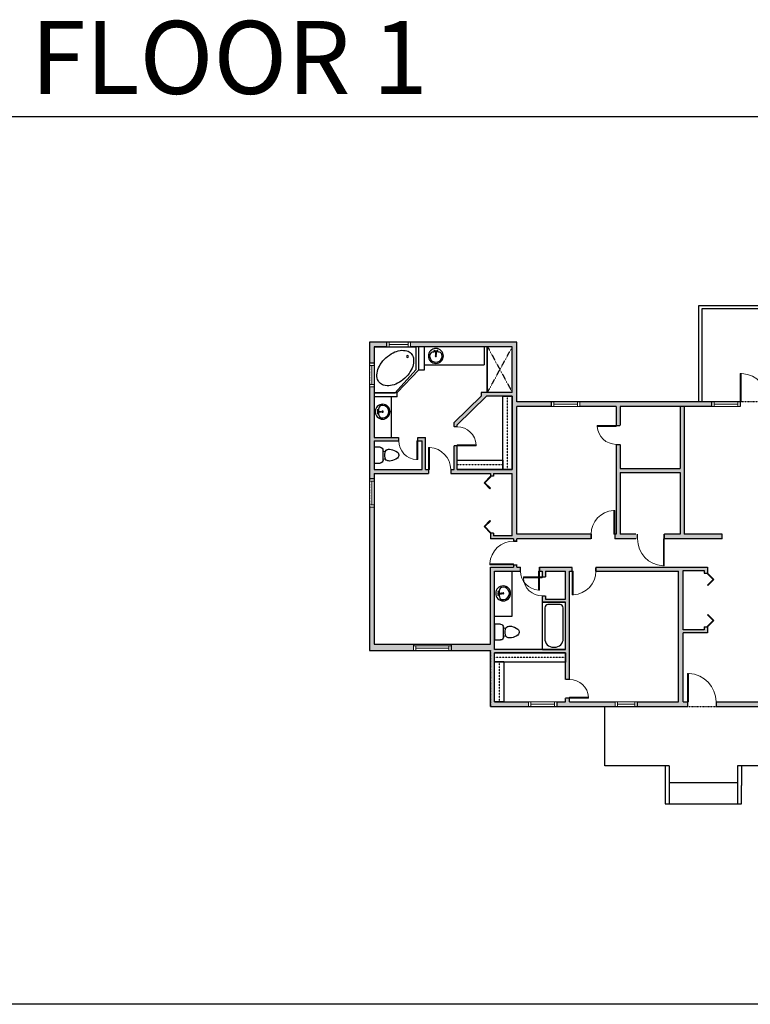
# Model space of a CAD drawing. Units: inches. Extents: x -1876 to 7618, y -2728 to 672.
# Drawn here: x 151 to 1076, y -2728 to -1480 of the extents above; entities that cross this region are included whole.
import ezdxf

# ---------------------------------------------------------------- set-up
doc = ezdxf.new("R2010")
doc.units = ezdxf.units.IN
doc.linetypes.add('Dash', pattern=[0.23622, 0.11811, -0.11811])
doc.linetypes.add('garage door$0$Dash', pattern=[0.25, 0.125, -0.125])
doc.layers.get('0').update_dxf_attribs({"color": 252})
doc.layers.get('Defpoints').update_dxf_attribs({"color": 251})
doc.layers.add('A-DOOR&WINDOWS', color=4, linetype='Continuous', lineweight=9)
doc.layers.add('A-OBJECT', color=2, linetype='Continuous')
doc.layers.add('A-WALL', color=252, linetype='Continuous')
doc.styles.get("Standard").update_dxf_attribs({"font": 'arial.ttf'})

# ---------------------------------------------------------------- blocks, each defined once
blk = doc.blocks.new('*U54')
at = {"color": 252}
blk.add_wipeout([(-5, 30), (1, 30), (1, 0), (-5, 0)], dxfattribs=at)
at = {"color": 4}
for points in [[(1, 27), (-1.3, 27), (-1.3, 27), (-2.7, 27), (-2.7, 27), (-5, 27), (-5, 30), (1, 30)], [(1, 3), (-1.3, 3), (-1.3, 3), (-2.7, 3), (-2.7, 3), (-5, 3), (-5, 0), (1, 0)]]:
    blk.add_lwpolyline(points, close=True, dxfattribs=at)
at = {"color": 9}
for points in [[(-5, 3), (-5, 27)], [(1, 3), (1, 27)]]:
    blk.add_lwpolyline(points, dxfattribs=at)
blk.add_lwpolyline([(-2, 3), (-2, 27), (-2, 27), (-2, 3)], close=True, dxfattribs=at)
blk = doc.blocks.new('*U52')
at = {"color": 252}
blk.add_wipeout([(-5, 36), (1, 36), (1, 0), (-5, 0)], dxfattribs=at)
at = {"color": 4}
for points in [[(1, 33), (-1.3, 33), (-1.3, 33), (-2.7, 33), (-2.7, 33), (-5, 33), (-5, 36), (1, 36)], [(1, 3), (-1.3, 3), (-1.3, 3), (-2.7, 3), (-2.7, 3), (-5, 3), (-5, 0), (1, 0)]]:
    blk.add_lwpolyline(points, close=True, dxfattribs=at)
at = {"color": 9}
for points in [[(-5, 3), (-5, 33)], [(1, 3), (1, 33)]]:
    blk.add_lwpolyline(points, dxfattribs=at)
blk.add_lwpolyline([(-2, 3), (-2, 33), (-2, 33), (-2, 3)], close=True, dxfattribs=at)
blk = doc.blocks.new('*U58')
at = {"color": 252}
blk.add_wipeout([(-5, 48), (1, 48), (1, 0), (-5, 0)], dxfattribs=at)
at = {"color": 4}
for points in [[(1, 45), (-1.3, 45), (-1.3, 45), (-2.7, 45), (-2.7, 45), (-5, 45), (-5, 48), (1, 48)], [(1, 3), (-1.3, 3), (-1.3, 3), (-2.7, 3), (-2.7, 3), (-5, 3), (-5, 0), (1, 0)]]:
    blk.add_lwpolyline(points, close=True, dxfattribs=at)
at = {"color": 9}
for points in [[(-5, 3), (-5, 45)], [(1, 3), (1, 45)]]:
    blk.add_lwpolyline(points, dxfattribs=at)
blk.add_lwpolyline([(-2, 3), (-2, 45), (-2, 45), (-2, 3)], close=True, dxfattribs=at)
blk = doc.blocks.new('*U211')
at = {"color": 252}
blk.add_wipeout([(-5, 28), (1, 28), (1, 0), (-5, 0)], dxfattribs=at)
at = {"color": 4}
for points in [[(1, 25), (-1.3, 25), (-1.3, 25), (-2.7, 25), (-2.7, 25), (-5, 25), (-5, 28), (1, 28)], [(1, 3), (-1.3, 3), (-1.3, 3), (-2.7, 3), (-2.7, 3), (-5, 3), (-5, 0), (1, 0)]]:
    blk.add_lwpolyline(points, close=True, dxfattribs=at)
at = {"color": 9}
for points in [[(-5, 3), (-5, 25)], [(1, 3), (1, 25)]]:
    blk.add_lwpolyline(points, dxfattribs=at)
blk.add_lwpolyline([(-2, 3), (-2, 25), (-2, 25), (-2, 3)], close=True, dxfattribs=at)
blk = doc.blocks.new('*U213')
for p, q in [((0, 0), (0.15, 0)), ((0, 0), (0, -0.1375)), ((0.15, 0), (0.15, -0.0687)), ((0.075, -0.1375), (0.15, -0.0687)), ((0, -0.1375), (0.075, -0.1375))]:
    blk.add_line(p, q)
blk.add_lwpolyline([(0.0214, -0.1216, 0.139889), (0.0359, -0.1289, 0.107118), (0.0583, -0.1283, 0.079812), (0.0805, -0.1189, 0.067459), (0.1027, -0.1004, 0.067459), (0.1192, -0.0766, 0.079812), (0.1267, -0.0537, 0.107118), (0.1253, -0.0314, 0.139889), (0.1168, -0.0176, 0.139889), (0.1023, -0.0103, 0.107118), (0.0799, -0.0109, 0.079812), (0.0577, -0.0203, 0.067459), (0.0355, -0.0388, 0.067459), (0.019, -0.0625, 0.079812), (0.0116, -0.0855, 0.107118), (0.0129, -0.1078, 0.139889)], format="xyb", close=True)
blk.add_circle((0.0312, -0.1094), 0.00312)
blk = doc.blocks.new('*U214')
blk.add_wipeout([(0, 30), (0, -195), (991, -195), (991, 30)]).dxf.layer = 'A-DOOR&WINDOWS'
at = {"color": 0, "linetype": 'ByBlock', "lineweight": -2, "transparency": 33554687}
blk.add_lwpolyline([(51, 989), (0, 989), (0, 0), (51, 0)], close=True, dxfattribs=at)
blk.add_arc((0, 0), 991, 0, 86.8211, dxfattribs=at)
at = {"layer": 'A-WALL', "transparency": 33554687}
for points in [[(0, 0), (0, -165)], [(991, 0), (991, -165)]]:
    blk.add_lwpolyline(points, dxfattribs=at)
blk = doc.blocks.new('*U215')
blk.add_wipeout([(0, 30), (0, -236), (1156, -236), (1156, 30)]).dxf.layer = 'A-DOOR&WINDOWS'
at = {"color": 0, "linetype": 'ByBlock', "lineweight": -2, "transparency": 33554687}
blk.add_lwpolyline([(51, 1154), (0, 1154), (0, 0), (51, 0)], close=True, dxfattribs=at)
blk.add_arc((0, 0), 1156, 0, 86.8211, dxfattribs=at)
at = {"layer": 'A-WALL', "transparency": 33554687}
for points in [[(0, 0), (0, -206)], [(1156, 0), (1156, -206)]]:
    blk.add_lwpolyline(points, dxfattribs=at)
blk = doc.blocks.new('*U216')
at = {"color": 0, "linetype": 'ByBlock', "lineweight": -2, "transparency": 33554687}
for points in [[(9901.5, 2), (9905.5, 2)], [(9901.5, -70), (9905.5, -70)]]:
    blk.add_lwpolyline(points, dxfattribs=at)
for points in [[(9905.5, -13.3), (9912.6, -6.2), (9905, 1.5), (9905.5, 2), (9913.6, -6.2), (9906, -13.8)], [(9905.5, -54.8), (9912.6, -61.9), (9905, -69.5), (9905.5, -70), (9913.6, -61.9), (9906, -54.3)]]:
    blk.add_lwpolyline(points, close=True, dxfattribs=at)
blk = doc.blocks.new('*U217')
blk.add_wipeout([(0, 30), (0, -209), (1238, -209), (1238, 30)]).dxf.layer = 'A-DOOR&WINDOWS'
at = {"color": 0, "linetype": 'ByBlock', "lineweight": -2, "transparency": 33554687}
blk.add_lwpolyline([(51, 1237), (0, 1237), (0, 0), (51, 0)], close=True, dxfattribs=at)
blk.add_arc((0, 0), 1238, 0, 86.8211, dxfattribs=at)
at = {"layer": 'A-WALL', "transparency": 33554687}
for points in [[(0, 0), (0, -179)], [(1238, 0), (1238, -179)]]:
    blk.add_lwpolyline(points, dxfattribs=at)
blk = doc.blocks.new('*U219')
blk.add_wipeout([(0, 30), (0, -236), (991, -236), (991, 30)]).dxf.layer = 'A-DOOR&WINDOWS'
at = {"color": 0, "linetype": 'ByBlock', "lineweight": -2, "transparency": 33554687}
blk.add_lwpolyline([(51, 989), (0, 989), (0, 0), (51, 0)], close=True, dxfattribs=at)
blk.add_arc((0, 0), 991, 0, 86.8211, dxfattribs=at)
at = {"layer": 'A-WALL', "transparency": 33554687}
for points in [[(0, 0), (0, -206)], [(991, 0), (991, -206)]]:
    blk.add_lwpolyline(points, dxfattribs=at)
blk = doc.blocks.new('*U218')
blk.add_wipeout([(0, 30), (0, -195), (991, -195), (991, 30)]).dxf.layer = 'A-DOOR&WINDOWS'
at = {"color": 0, "linetype": 'ByBlock', "lineweight": -2, "transparency": 33554687}
blk.add_lwpolyline([(51, 989), (0, 989), (0, 0), (51, 0)], close=True, dxfattribs=at)
blk.add_arc((0, 0), 991, 0, 86.8211, dxfattribs=at)
at = {"layer": 'A-WALL', "transparency": 33554687}
for points in [[(0, 0), (0, -165)], [(991, 0), (991, -165)]]:
    blk.add_lwpolyline(points, dxfattribs=at)
blk = doc.blocks.new('*U220')
blk.add_wipeout([(0, 30), (0, -225), (1238, -225), (1238, 30)]).dxf.layer = 'A-DOOR&WINDOWS'
at = {"color": 0, "linetype": 'ByBlock', "lineweight": -2, "transparency": 33554687}
blk.add_lwpolyline([(51, 1237), (0, 1237), (0, 0), (51, 0)], close=True, dxfattribs=at)
blk.add_arc((0, 0), 1238, 0, 86.8211, dxfattribs=at)
at = {"layer": 'A-WALL', "transparency": 33554687}
for points in [[(0, 0), (0, -195)], [(1238, 0), (1238, -195)]]:
    blk.add_lwpolyline(points, dxfattribs=at)
blk = doc.blocks.new('*U221')
blk.add_wipeout([(0, 30), (0, -236), (991, -236), (991, 30)]).dxf.layer = 'A-DOOR&WINDOWS'
at = {"color": 0, "linetype": 'ByBlock', "lineweight": -2, "transparency": 33554687}
blk.add_lwpolyline([(51, 989), (0, 989), (0, 0), (51, 0)], close=True, dxfattribs=at)
blk.add_arc((0, 0), 991, 0, 86.8211, dxfattribs=at)
at = {"layer": 'A-WALL', "transparency": 33554687}
for points in [[(0, 0), (0, -206)], [(991, 0), (991, -206)]]:
    blk.add_lwpolyline(points, dxfattribs=at)
blk = doc.blocks.new('*U222')
blk.add_wipeout([(0, 30), (0, -278), (1403, -278), (1403, 30)]).dxf.layer = 'A-DOOR&WINDOWS'
at = {"color": 0, "linetype": 'ByBlock', "lineweight": -2, "transparency": 33554687}
blk.add_lwpolyline([(51, 1402), (0, 1402), (0, 0), (51, 0)], close=True, dxfattribs=at)
blk.add_arc((0, 0), 1403, 0, 86.8211, dxfattribs=at)
at = {"layer": 'A-WALL', "transparency": 33554687}
for points in [[(0, 0), (0, -248)], [(1403, 0), (1403, -248)]]:
    blk.add_lwpolyline(points, dxfattribs=at)
blk = doc.blocks.new('*U223')
blk.add_wipeout([(0, 30), (0, -278), (1486, -278), (1486, 30)]).dxf.layer = 'A-DOOR&WINDOWS'
at = {"color": 0, "linetype": 'ByBlock', "lineweight": -2, "transparency": 33554687}
blk.add_lwpolyline([(51, 1485), (0, 1485), (0, 0), (51, 0)], close=True, dxfattribs=at)
blk.add_arc((0, 0), 1486, 0, 86.8211, dxfattribs=at)
at = {"layer": 'A-WALL', "transparency": 33554687}
for points in [[(0, 0), (0, -248)], [(1486, 0), (1486, -248)]]:
    blk.add_lwpolyline(points, dxfattribs=at)
blk = doc.blocks.new('*U229')
at = {"color": 8, "linetype": 'ByBlock', "lineweight": -2}
for points in [[(0, 51.7), (1, 51.7), (1, 23.6), (0, 23.6)], [(0, 23.6), (1, 23.6), (1, -5.6), (0, -5.6)]]:
    blk.add_lwpolyline(points, close=True, dxfattribs=at)
blk = doc.blocks.new('*U77')
at = {"layer": 'A-OBJECT', "linetype": 'ByBlock', "lineweight": -2}
for p, q in [((-10, 162), (-10, 51)), ((10, 162), (10, 51))]:
    blk.add_line(p, q, dxfattribs=at)
for centre, radius, start, end in [((0, 0), 241, 90, 270), ((0, 0), 201, 165.3071, 14.6929), ((-95, 19), 105, 120.7927, 162.1904), ((0, -318), 452, 91.2067, 109.2086), ((-51, 162), 12.7, 360, 180), ((-51, 162), 12.7, 180, 360), ((0, 0), 20.6, 360, 180), ((0, 162), 9.52, 360, 180), ((0, 51), 9.52, 180, 360), ((0, 0), 241, 270, 90), ((0, -318), 452, 70.7914, 88.7933), ((51, 162), 12.7, 0, 180), ((51, 162), 12.7, 180, 360), ((95, 19), 105, 17.8096, 59.2073), ((0, 0), 20.6, 180, 360)]:
    blk.add_arc(centre, radius, start, end, dxfattribs=at)
blk = doc.blocks.new('blocks$0$Toilet-Domestic-2D - Toilet-Domestic-2D-1228486-SUBSTRUCTURE Copy 1')
at = {"layer": 'A-OBJECT', "color": 0, "linetype": 'ByBlock', "lineweight": -2}
for p, q in [((-154, 647), (-172, 596)), ((-130, 698), (-154, 647)), ((-95, 749), (-130, 698)), ((-70, 774), (-95, 749)), ((-48, 787), (-70, 774)), ((-13, 799), (-48, 787)), ((13, 799), (-13, 799)), ((48, 787), (13, 799)), ((70, 774), (48, 787)), ((95, 749), (70, 774)), ((130, 698), (95, 749)), ((154, 647), (130, 698)), ((172, 596), (154, 647)), ((-186, 545), (-190, 495)), ((-190, 495), (-188, 469)), ((-188, 469), (-184, 444)), ((-172, 596), (-186, 545)), ((-184, 444), (-177, 418)), ((-177, 418), (-163, 393)), ((-163, 393), (-132, 368)), ((-132, 368), (-97, 355)), ((-123, 291), (-132, 368)), ((-97, 355), (-25, 342)), ((-25, 342), (25, 342)), ((25, 342), (97, 355)), ((97, 355), (132, 368)), ((123, 291), (132, 368)), ((132, 368), (163, 393)), ((163, 393), (177, 418)), ((186, 545), (172, 596)), ((177, 418), (184, 444)), ((184, 444), (188, 469)), ((190, 495), (186, 545)), ((188, 469), (190, 495)), ((-253, 0), (-253, 196)), ((-159, 291), (159, 291)), ((253, 196), (253, 0))]:
    blk.add_line(p, q, dxfattribs=at)
blk.add_lwpolyline([(253, 0), (-253, 0)], dxfattribs=at)
for centre, start, end in [((-159, 196), 90, 180), ((159, 196), 0, 90)]:
    blk.add_arc(centre, 94.6, start, end, dxfattribs=at)
blk = doc.blocks.new('*U230')
at = {"layer": 'A-OBJECT', "color": 0, "linetype": 'ByBlock', "lineweight": -2, "transparency": 33554687}
blk.add_lwpolyline([(0, 0), (132.1, 0), (132.1, -17.1), (0, -17.1)], close=True, dxfattribs=at)
at = {"layer": 'A-OBJECT', "color": 0, "linetype": 'Dash', "lineweight": -2, "transparency": 33554687}
blk.add_lwpolyline([(132.1, -8.5), (0, -8.5)], dxfattribs=at)
blk = doc.blocks.new('*U231')
at = {"layer": 'A-OBJECT', "color": 0, "linetype": 'ByBlock', "lineweight": -2, "transparency": 33554687}
blk.add_lwpolyline([(0, 0), (82.2, 0), (82.2, -17.1), (0, -17.1)], close=True, dxfattribs=at)
at = {"layer": 'A-OBJECT', "color": 0, "linetype": 'Dash', "lineweight": -2, "transparency": 33554687}
blk.add_lwpolyline([(82.2, -8.5), (0, -8.5)], dxfattribs=at)
blk = doc.blocks.new('*U232')
at = {"layer": 'A-OBJECT', "color": 0, "linetype": 'ByBlock', "lineweight": -2}
for p, q in [((1528, 746), (0, 746)), ((0, 746), (0, 0)), ((1173, 670), (178, 670)), ((1528, 0), (1528, 746)), ((76, 569), (76, 178)), ((1452, 356), (1452, 391)), ((178, 76), (1173, 76))]:
    blk.add_line(p, q, dxfattribs=at)
blk.add_lwpolyline([(1528, 0), (0, 0)], dxfattribs=at)
for centre, radius, start, end in [((178, 569), 102, 90, 180), ((1173, 391), 279, 0, 90), ((1173, 356), 279, 270, 0), ((178, 178), 102, 180, 270)]:
    blk.add_arc(centre, radius, start, end, dxfattribs=at)
blk = doc.blocks.new('*U233')
at = {"color": 0, "linetype": 'ByBlock', "lineweight": -2, "transparency": 33554687}
for points in [[(9901.5, -29.8), (9905.5, -29.8)], [(9901.5, -97.8), (9905.5, -97.8)]]:
    blk.add_lwpolyline(points, dxfattribs=at)
for points in [[(9905.5, -45), (9912.6, -37.9), (9905, -30.3), (9905.5, -29.8), (9913.6, -37.9), (9906, -45.5)], [(9905.5, -82.5), (9912.6, -89.7), (9905, -97.3), (9905.5, -97.8), (9913.6, -89.7), (9906, -82)]]:
    blk.add_lwpolyline(points, close=True, dxfattribs=at)
blk = doc.blocks.new('*U234')
blk.add_wipeout([(0, 30), (0, -225), (991, -225), (991, 30)]).dxf.layer = 'A-DOOR&WINDOWS'
at = {"color": 0, "linetype": 'ByBlock', "lineweight": -2, "transparency": 33554687}
blk.add_lwpolyline([(51, 989), (0, 989), (0, 0), (51, 0)], close=True, dxfattribs=at)
blk.add_arc((0, 0), 991, 0, 86.8211, dxfattribs=at)
at = {"layer": 'A-WALL', "transparency": 33554687}
for points in [[(0, 0), (0, -195)], [(991, 0), (991, -195)]]:
    blk.add_lwpolyline(points, dxfattribs=at)
blk = doc.blocks.new('*U236')
at = {"layer": 'A-OBJECT', "color": 0, "linetype": 'ByBlock', "lineweight": -2, "transparency": 33554687}
blk.add_lwpolyline([(0, 0), (128.1, 0), (128.1, -17.1), (0, -17.1)], close=True, dxfattribs=at)
at = {"layer": 'A-OBJECT', "color": 0, "linetype": 'Dash', "lineweight": -2, "transparency": 33554687}
blk.add_lwpolyline([(128.1, -8.5), (0, -8.5)], dxfattribs=at)
blk = doc.blocks.new('*U203')
at = {"layer": 'A-OBJECT', "color": 0, "linetype": 'ByBlock', "lineweight": -2, "transparency": 33554687}
blk.add_lwpolyline([(0, 0), (72.7, 0), (72.7, -17.1), (0, -17.1)], close=True, dxfattribs=at)
at = {"layer": 'A-OBJECT', "color": 0, "linetype": 'Dash', "lineweight": -2, "transparency": 33554687}
blk.add_lwpolyline([(72.7, -8.5), (0, -8.5)], dxfattribs=at)
blk = doc.blocks.new('*U237')
blk.add_wipeout([(0, 30), (0, -278), (1238, -278), (1238, 30)]).dxf.layer = 'A-DOOR&WINDOWS'
at = {"color": 0, "linetype": 'ByBlock', "lineweight": -2, "transparency": 33554687}
blk.add_lwpolyline([(51, 1237), (0, 1237), (0, 0), (51, 0)], close=True, dxfattribs=at)
blk.add_arc((0, 0), 1238, 0, 86.8211, dxfattribs=at)
at = {"layer": 'A-WALL', "transparency": 33554687}
for points in [[(0, 0), (0, -248)], [(1238, 0), (1238, -248)]]:
    blk.add_lwpolyline(points, dxfattribs=at)

msp = doc.modelspace()

# ---------------------------------------------------------------- hatches: boundary and pattern name
at = {"layer": 'A-WALL'}
h = msp.add_hatch(color=256, dxfattribs=at)
h.dxf.hatch_style = 1
h.paths.add_polyline_path([(599.7, -1894.6), (615.7, -1894.6), (615.7, -1888.6), (593.7, -1888.6), (593.7, -1915), (599.7, -1915)])
h = msp.add_hatch(color=256, dxfattribs=at)
h.dxf.hatch_style = 1
h.paths.add_polyline_path([(780.8, -1888.6), (645.7, -1888.6), (645.7, -1894.6), (774.8, -1894.6), (774.8, -1952.1), (735.2, -1952.1), (735.2, -1956.8), (701.1, -1990.3), (701.1, -1995.8), (705.1, -1995.8), (705.1, -1993.4), (742, -1957.1), (774.8, -1957.1), (774.8, -2050), (762.8, -2050), (705.1, -2050), (705.1, -2038), (705.1, -2019.8), (701.1, -2019.8), (701.1, -2050), (696.8, -2050), (696.8, -2055), (747.1, -2055), (747.1, -2058.5), (751.1, -2058.5), (751.1, -2055), (774.8, -2055), (774.8, -2133.9), (751.1, -2133.9), (751.1, -2130.5), (747.1, -2130.5), (747.1, -2137.9), (776.5, -2137.9), (776.5, -2140.6), (780.8, -2140.6), (780.8, -2137.9), (874.6, -2137.9), (874.6, -2131.9), (780.8, -2131.9), (780.8, -1970.2), (824.6, -1970.2), (824.6, -1964.2), (780.8, -1964.2)])
h = msp.add_hatch(color=256, dxfattribs=at)
h.dxf.hatch_style = 1
h.paths.add_polyline_path([(668.8, -2050), (664.7, -2050), (664.7, -2009.4), (655, -2009.4), (655, -2013.4), (660.7, -2013.4), (660.7, -2050), (599.7, -2050), (599.7, -2013.4), (631, -2013.4), (631, -2009.4), (599.7, -2009.4), (599.7, -1945), (593.7, -1945), (593.7, -2061.8), (599.7, -2061.8), (599.7, -2055), (668.8, -2055)])
h = msp.add_hatch(color=256, dxfattribs=at)
h.dxf.hatch_style = 1
h.paths.add_polyline_path([(1027.8, -1964.2), (860.6, -1964.2), (860.6, -1970.2), (906.5, -1970.2), (906.5, -1994), (911.5, -1994), (911.5, -1970.2), (1027.8, -1970.2)])
h = msp.add_hatch(color=256, dxfattribs=at)
h.dxf.hatch_style = 1
h.paths.add_polyline_path([(911.5, -2018), (906.5, -2018), (906.5, -2131.9), (904.6, -2131.9), (904.6, -2137.9), (933.5, -2137.9), (933.5, -2131.9), (911.5, -2131.9), (911.5, -2053.6), (987.5, -2053.6), (987.5, -2131.9), (967.5, -2131.9), (967.5, -2137.9), (1040.8, -2137.9), (1040.8, -2131.9), (992.5, -2131.9), (992.5, -1970.2), (987.5, -1970.2), (987.5, -2048.6), (911.5, -2048.6)])
h = msp.add_hatch(color=256, dxfattribs=at)
h.dxf.hatch_style = 1
h.paths.add_polyline_path([(649.5, -2271.4), (599.7, -2271.4), (599.7, -2097.8), (593.7, -2097.8), (593.7, -2279.4), (649.5, -2279.4)])
h = msp.add_hatch(color=256, dxfattribs=at)
h.dxf.hatch_style = 1
h.paths.add_polyline_path([(847.4, -2178.7), (850.8, -2178.7), (850.8, -2173.7), (809.3, -2173.7), (809.3, -2178.7), (812.9, -2178.7), (812.9, -2186), (816.9, -2186), (816.9, -2178.7), (842.4, -2178.7), (842.4, -2214), (816.9, -2214), (816.9, -2210), (812.9, -2210), (812.9, -2218), (842.4, -2218), (842.4, -2278.1), (813, -2278.1), (752.3, -2278.1), (752.3, -2178.7), (785.3, -2178.7), (785.3, -2173.7), (780.8, -2173.7), (780.8, -2170.6), (776.5, -2170.6), (776.5, -2173.7), (747.3, -2173.7), (747.3, -2271.4), (697.5, -2271.4), (697.5, -2279.4), (747.3, -2279.4), (747.3, -2350.2), (795.3, -2350.2), (795.3, -2344.2), (752.3, -2344.2), (752.3, -2293.2), (752.3, -2282.1), (842.4, -2282.1), (842.4, -2294.1), (842.4, -2315.8), (847.4, -2315.8)])
h = msp.add_hatch(color=256, dxfattribs=at)
h.dxf.hatch_style = 1
h.paths.add_polyline_path([(997, -2344.2), (991.4, -2344.2), (991.4, -2256.9), (1022.2, -2256.9), (1022.2, -2249.3), (1018.2, -2249.3), (1018.2, -2252.9), (991.4, -2252.9), (991.4, -2177.7), (1018.2, -2177.7), (1018.2, -2181.3), (1022.2, -2181.3), (1022.2, -2173.7), (880.8, -2173.7), (880.8, -2178.7), (985.4, -2178.7), (985.4, -2344.2), (933, -2344.2), (933, -2350.2), (997, -2350.2)])
h = msp.add_hatch(color=256, dxfattribs=at)
h.dxf.hatch_style = 1
h.paths.add_polyline_path([(905, -2344.2), (847.4, -2344.2), (847.4, -2339.8), (842.4, -2339.8), (842.4, -2344.2), (831.3, -2344.2), (831.3, -2350.2), (905, -2350.2)])
h = msp.add_hatch(color=256, dxfattribs=at)
h.dxf.hatch_style = 1
h.paths.add_polyline_path([(1096.4, -2344.2), (1033, -2344.2), (1033, -2350.2), (1096.4, -2350.2)])

# ---------------------------------------------------------------- linework, layer by layer
at = {"layer": 'A-OBJECT'}
for p, q in [((739, -1894.6, 0), (739, -1917.1, 0)), ((663.8, -1917.1, 0), (739, -1917.1, 0)), ((628.8, -1952.5, 0), (656.5, -1923.7, 0)), ((621.3, -1958, 0), (621.3, -2009.4, 0)), ((774.9, -2235.9, 0), (774.9, -2178.7, 0)), ((752.3, -2235.9, 0), (774.9, -2235.9, 0))]:
    msp.add_line(p, q, dxfattribs=at)
at = {"layer": 'A-OBJECT', "linetype": 'Dash'}
for p, q in [((743.6, -1894.6, 0), (774.8, -1952.1, 0)), ((743.6, -1951.9, 0), (774.8, -1894.6, 0))]:
    msp.add_line(p, q, dxfattribs=at)
at = {"layer": 'A-WALL'}
for p, q in [((1011.4, -1964.2, 0), (1011.4, -1841.9, 0)), ((1011.4, -1841.9, 0), (1241.3, -1841.9, 0)), ((1015.4, -1845.9, 0), (1241.3, -1845.9, 0)), ((1015.4, -1964.2, 0), (1015.4, -1845.9, 0)), ((780.8, -1888.6, 0), (593.7, -1888.6, 0)), ((593.7, -1888.6, 0), (593.7, -2279.4, 0)), ((599.7, -1894.6, 0), (599.7, -2009.4, 0)), ((774.8, -1894.6, 0), (599.7, -1894.6, 0)), ((615.7, -1894.6, 0), (615.7, -1888.6, 0)), ((645.7, -1894.6, 0), (645.7, -1888.6, 0)), ((656.5, -1923.7, 0), (656.5, -1894.6, 0)), ((663.8, -1923.7, 0), (663.8, -1894.6, 0)), ((774.8, -1952.1, 0), (774.8, -1894.6, 0)), ((780.8, -1964.2, 0), (780.8, -1888.6, 0)), ((599.7, -1915, 0), (593.7, -1915, 0)), ((656.5, -1923.7, 0), (663.8, -1923.7, 0)), ((599.7, -1945, 0), (593.7, -1945, 0)), ((628.8, -1952.8, 0), (599.7, -1952.8, 0)), ((628.8, -1958, 0), (599.7, -1958, 0)), ((628.8, -1958, 0), (628.8, -1952.8, 0)), ((735.2, -1956.8, 0), (701.1, -1990.3, 0)), ((742, -1957.1, 0), (705.1, -1993.4, 0)), ((774.8, -1952.1, 0), (735.2, -1952.1, 0)), ((735.2, -1952.1, 0), (735.2, -1956.8, 0)), ((774.8, -1957.1, 0), (742, -1957.1, 0)), ((774.8, -2050, 0), (774.8, -1957.1, 0)), ((1063.8, -1964.2, 0), (780.8, -1964.2, 0)), ((906.5, -1970.2, 0), (780.8, -1970.2, 0)), ((780.8, -2131.9, 0), (780.8, -1970.2, 0)), ((824.6, -1970.2, 0), (824.6, -1964.2, 0)), ((860.6, -1970.2, 0), (860.6, -1964.2, 0)), ((906.5, -1970.2, 0), (906.5, -1994, 0)), ((911.5, -1970.2, 0), (911.5, -1994, 0)), ((1063.8, -1970.2, 0), (911.5, -1970.2, 0)), ((987.5, -1970.2, 0), (987.5, -2048.6, 0)), ((992.5, -1970.2, 0), (992.5, -2131.9, 0)), ((1027.8, -1970.2, 0), (1027.8, -1964.2, 0)), ((1063.8, -1970.2, 0), (1063.8, -1964.2, 0)), ((701.1, -1995.8, 0), (701.1, -1990.3, 0)), ((705.1, -1995.8, 0), (701.1, -1995.8, 0)), ((705.1, -1995.8, 0), (705.1, -1993.4, 0)), ((906.5, -1994, 0), (911.5, -1994, 0)), ((599.7, -2009.4, 0), (631, -2009.4, 0)), ((599.7, -2013.4, 0), (631, -2013.4, 0)), ((599.7, -2013.4, 0), (599.7, -2050, 0)), ((631, -2013.4, 0), (631, -2009.4, 0)), ((655, -2013.4, 0), (655, -2009.4, 0)), ((655, -2009.4, 0), (664.7, -2009.4, 0)), ((655, -2013.4, 0), (660.7, -2013.4, 0)), ((660.7, -2050, 0), (660.7, -2013.4, 0)), ((664.7, -2050, 0), (664.7, -2009.4, 0)), ((701.1, -2050, 0), (701.1, -2019.8, 0)), ((705.1, -2019.8, 0), (701.1, -2019.8, 0)), ((705.1, -2050, 0), (705.1, -2019.8, 0)), ((906.5, -2018, 0), (911.5, -2018, 0)), ((906.5, -2018, 0), (906.5, -2131.9, 0)), ((911.5, -2018, 0), (911.5, -2048.6, 0)), ((599.7, -2050, 0), (660.7, -2050, 0)), ((599.7, -2055, 0), (668.8, -2055, 0)), ((599.7, -2055, 0), (599.7, -2271.4, 0)), ((664.7, -2050, 0), (668.8, -2050, 0)), ((668.8, -2050, 0), (668.8, -2055, 0)), ((696.8, -2050, 0), (696.8, -2055, 0)), ((696.8, -2050, 0), (701.1, -2050, 0)), ((696.8, -2055, 0), (747.1, -2055, 0)), ((705.1, -2050, 0), (774.8, -2050, 0)), ((747.1, -2055, 0), (747.1, -2058.5, 0)), ((751.1, -2058.5, 0), (747.1, -2058.5, 0)), ((751.1, -2055, 0), (751.1, -2058.5, 0)), ((751.1, -2055, 0), (774.8, -2055, 0)), ((774.8, -2133.9, 0), (774.8, -2055, 0)), ((911.5, -2048.6, 0), (987.5, -2048.6, 0)), ((911.5, -2053.6, 0), (987.5, -2053.6, 0)), ((911.5, -2053.6, 0), (911.5, -2131.9, 0)), ((987.5, -2053.6, 0), (987.5, -2131.9, 0)), ((599.7, -2061.8, 0), (593.7, -2061.8, 0)), ((599.7, -2097.8, 0), (593.7, -2097.8, 0)), ((751.1, -2130.5, 0), (747.1, -2130.5, 0)), ((747.1, -2130.5, 0), (747.1, -2137.9, 0)), ((751.1, -2130.5, 0), (751.1, -2133.9, 0)), ((874.6, -2131.9, 0), (780.8, -2131.9, 0)), ((874.6, -2137.9, 0), (874.6, -2131.9, 0)), ((906.5, -2131.9, 0), (904.6, -2131.9, 0)), ((904.6, -2137.9, 0), (904.6, -2131.9, 0)), ((931.5, -2131.9, 0), (911.5, -2131.9, 0)), ((933.5, -2131.9, 0), (933.5, -2137.9, 0)), ((967.5, -2131.9, 0), (967.5, -2137.9, 0)), ((987.5, -2131.9, 0), (967.5, -2131.9, 0)), ((1040.8, -2131.9, 0), (992.5, -2131.9, 0)), ((1040.8, -2137.9, 0), (1040.8, -2131.9, 0)), ((776.5, -2137.9, 0), (747.1, -2137.9, 0)), ((774.8, -2133.9, 0), (751.1, -2133.9, 0)), ((776.5, -2137.9, 0), (776.5, -2140.6, 0)), ((780.8, -2140.6, 0), (776.5, -2140.6, 0)), ((780.8, -2140.6, 0), (780.8, -2137.9, 0)), ((874.6, -2137.9, 0), (780.8, -2137.9, 0)), ((931.5, -2137.9, 0), (904.6, -2137.9, 0)), ((1040.8, -2137.9, 0), (967.5, -2137.9, 0)), ((780.8, -2170.6, 0), (776.5, -2170.6, 0)), ((776.5, -2170.6, 0), (776.5, -2173.7, 0)), ((780.8, -2173.7, 0), (780.8, -2170.6, 0)), ((747.3, -2173.7, 0), (776.5, -2173.7, 0)), ((747.3, -2271.4, 0), (747.3, -2173.7, 0)), ((752.3, -2178.7, 0), (785.3, -2178.7, 0)), ((752.3, -2278.1, 0), (752.3, -2178.7, 0)), ((780.8, -2173.7, 0), (785.3, -2173.7, 0)), ((785.3, -2173.7, 0), (785.3, -2178.7, 0)), ((809.3, -2173.7, 0), (809.3, -2178.7, 0)), ((809.3, -2173.7, 0), (850.8, -2173.7, 0)), ((809.3, -2178.7, 0), (812.9, -2178.7, 0)), ((812.9, -2178.7, 0), (812.9, -2186, 0)), ((816.9, -2178.7, 0), (816.9, -2186, 0)), ((816.9, -2178.7, 0), (842.4, -2178.7, 0)), ((842.4, -2214, 0), (842.4, -2178.7, 0)), ((847.4, -2178.7, 0), (850.8, -2178.7, 0)), ((847.4, -2315.8, 0), (847.4, -2178.7, 0)), ((850.8, -2173.7, 0), (850.8, -2178.7, 0)), ((880.8, -2173.7, 0), (880.8, -2178.7, 0)), ((880.8, -2173.7, 0), (1022.2, -2173.7, 0)), ((880.8, -2178.7, 0), (985.4, -2178.7, 0)), ((985.4, -2344.2, 0), (985.4, -2178.7, 0)), ((991.4, -2177.7, 0), (1018.2, -2177.7, 0)), ((991.4, -2252.9, 0), (991.4, -2177.7, 0)), ((1018.2, -2177.7, 0), (1018.2, -2181.3, 0)), ((1018.2, -2181.3, 0), (1022.2, -2181.3, 0)), ((1022.2, -2173.7, 0), (1022.2, -2181.3, 0)), ((812.9, -2186, 0), (816.9, -2186, 0)), ((812.9, -2210, 0), (816.9, -2210, 0)), ((812.9, -2210, 0), (812.9, -2218, 0)), ((812.9, -2218, 0), (842.4, -2218, 0)), ((816.9, -2210, 0), (816.9, -2214, 0)), ((816.9, -2214, 0), (842.4, -2214, 0)), ((842.4, -2278.1, 0), (842.4, -2218, 0)), ((1018.2, -2252.9, 0), (991.4, -2252.9, 0)), ((991.4, -2344.2, 0), (991.4, -2256.9, 0)), ((1022.2, -2256.9, 0), (991.4, -2256.9, 0)), ((1018.2, -2249.3, 0), (1022.2, -2249.3, 0)), ((1018.2, -2249.3, 0), (1018.2, -2252.9, 0)), ((1022.2, -2249.3, 0), (1022.2, -2256.9, 0)), ((593.7, -2279.4, 0), (747.3, -2279.4, 0)), ((599.7, -2271.4, 0), (747.3, -2271.4, 0)), ((649.5, -2271.4, 0), (649.5, -2279.4, 0)), ((697.5, -2271.4, 0), (697.5, -2279.4, 0)), ((747.3, -2350.2, 0), (747.3, -2279.4, 0)), ((842.4, -2278.1, 0), (752.3, -2278.1, 0)), ((752.3, -2344.2, 0), (752.3, -2282.1, 0)), ((842.4, -2282.1, 0), (752.3, -2282.1, 0)), ((842.4, -2315.8, 0), (842.4, -2282.1, 0)), ((847.4, -2315.8, 0), (842.4, -2315.8, 0)), ((752.3, -2344.2, 0), (842.4, -2344.2, 0)), ((795.3, -2344.2, 0), (795.3, -2350.2, 0)), ((831.3, -2344.2, 0), (831.3, -2350.2, 0)), ((842.4, -2344.2, 0), (842.4, -2339.8, 0)), ((847.4, -2339.8, 0), (842.4, -2339.8, 0)), ((847.4, -2344.2, 0), (847.4, -2339.8, 0)), ((847.4, -2344.2, 0), (985.4, -2344.2, 0)), ((905, -2344.2, 0), (905, -2350.2, 0)), ((933, -2344.2, 0), (933, -2350.2, 0)), ((991.4, -2344.2, 0), (997, -2344.2, 0)), ((997, -2344.2, 0), (997, -2350.2, 0)), ((1033, -2344.2, 0), (1033, -2350.2, 0)), ((1033, -2344.2, 0), (1258.7, -2344.2, 0)), ((747.3, -2350.2, 0), (997, -2350.2, 0)), ((892.3, -2425.6, 0), (892.3, -2350.2, 0)), ((1033, -2350.2, 0), (1264.7, -2350.2, 0)), ((973.5, -2425.6, 0), (892.3, -2425.6, 0)), ((968.5, -2425.6, 0), (968.5, -2450.5, 0)), ((973.5, -2425.6, 0), (973.5, -2473.4, 0)), ((1162.5, -2425.6, 0), (1060.1, -2425.6, 0)), ((1060.1, -2425.6, 0), (1060.1, -2473.4, 0)), ((1065.1, -2425.6, 0), (1065.1, -2450.5, 0)), ((968.5, -2450.5, 0), (968.5, -2473.4, 0)), ((973.5, -2446.5, 0), (1060.1, -2446.5, 0)), ((1065.1, -2473.4, 0), (1065.1, -2450.5, 0)), ((968.5, -2473.4, 0), (1065.1, -2473.4, 0))]:
    msp.add_line(p, q, dxfattribs=at)
at = {"layer": 'Defpoints', "color": 255, "elevation": 0}
msp.add_lwpolyline([(124, -1602.6), (2124, -1602.6), (2124, -2727.6), (124, -2727.6)], close=True, dxfattribs=at)

# ---------------------------------------------------------------- block references
at = {"layer": 'A-DOOR&WINDOWS', "transparency": 33554687}
for name, p in [('*U229', (742.6, -1946.3, 0)), ('*U233', (-8883.3, -2151.5, 0))]:
    msp.add_blockref(name, p, dxfattribs=at)
at = {"layer": 'A-DOOR&WINDOWS', "transparency": 33554687, "rotation": 179.9999999999999}
msp.add_blockref('*U216', (10652.6, -2128.5, 0), dxfattribs=at)
at = {"layer": 'A-OBJECT', "transparency": 33554687, "xscale": 0.03935794656299858, "yscale": 0.03935794656299858, "zscale": 0.03935794656299858}
msp.add_blockref('*U77', (678, -1906, 0), dxfattribs=at)
at = {"layer": 'A-OBJECT', "xscale": 0.7028431101360503, "yscale": 0.7028431101360503, "zscale": 0.7028431101360503}
for name, p, rotation in [('*U230', (774.8, -1957.1, 0), 270), ('*U203', (752.3, -2344.2, 0), 90)]:
    msp.add_blockref(name, p, dxfattribs=dict(at, rotation=rotation))
at = {"layer": 'A-OBJECT', "transparency": 33554687, "yscale": 0.03935794656299858, "zscale": 0.03935794656299858}
for name, p, xscale, rotation in [('*U77', (610.5, -1976.6, 0), 0.03935794656299858, 90), ('*U77', (763.3, -2206.9, 0), 0.03935794656299858, 90), ('*U232', (813, -2218, 0), 0.03935794656299858, 270), ('blocks$0$Toilet-Domestic-2D - Toilet-Domestic-2D-1228486-SUBSTRUCTURE Copy 1', (752.3, -2255.9, 0), -0.03935794656299858, 270)]:
    msp.add_blockref(name, p, dxfattribs=dict(at, xscale=xscale, rotation=rotation))
at = {"layer": 'A-OBJECT', "xscale": 0.7028431101360503, "yscale": 0.7028431101360503, "zscale": 0.7028431101360503}
for name, p in [('*U231', (705.1, -2038, 0)), ('*U236', (752.3, -2282.1, 0))]:
    msp.add_blockref(name, p, dxfattribs=at)

# ---------------------------------------------------------------- texts
at = {"color": 6, "linetype": 'garage door$0$Dash', "insert": (104.5, -1573.9, 0), "char_height": 92.408, "width": 623.405, "attachment_point": 7}
msp.add_mtext('\\pxqc;FLOOR 1', dxfattribs=at)

# ---------------------------------------------------------------- next in the draw order: block references
at = {"layer": 'A-DOOR&WINDOWS', "transparency": 33554687}
for name, p, rotation in [('*U54', (615.7, -1893.6, 0), 270), ('*U54', (594.7, -1915, 0), 180), ('*U52', (824.6, -1969.2, 0), 270), ('*U52', (1027.8, -1969.2, 0), 270), ('*U52', (594.7, -2061.8, 0), 180), ('*U58', (649.5, -2278.4, 0), 270), ('*U52', (795.3, -2349.2, 0), 270), ('*U211', (905, -2349.2, 0), 270)]:
    msp.add_blockref(name, p, dxfattribs=dict(at, rotation=rotation))
at = {"layer": 'A-DOOR&WINDOWS', "transparency": 33554687, "yscale": 0.02422732627077181, "zscale": 0.02422732627077181}
for name, p, xscale, rotation in [('*U234', (906.5, -1994, 0), -0.02422732627077181, 90), ('*U214', (655, -2013.4, 0), 0.02422732627077181, 180), ('*U222', (967.5, -2137.9, 0), 0.02422732627077181, 180), ('*U217', (776.5, -2170.6, 0), 0.02422732627077181, 89.99999999999999), ('*U220', (850.8, -2178.7, 0), -0.02422732627077181, 180), ('*U221', (847.4, -2339.8, 0), -0.02422732627077181, 270)]:
    msp.add_blockref(name, p, dxfattribs=dict(at, xscale=xscale, rotation=rotation))
at = {"layer": 'A-DOOR&WINDOWS', "transparency": 33554687, "xscale": 0.02422732627077181, "yscale": 0.02422732627077181, "zscale": 0.02422732627077181}
for name, p in [('*U215', (668.8, -2050, 0)), ('*U223', (997, -2344.2, 0))]:
    msp.add_blockref(name, p, dxfattribs=at)

# ---------------------------------------------------------------- next in the draw order: block references
msp.add_blockref('*U223', (1063.8, -1964.2, 0), dxfattribs=at)
at = {"layer": 'A-DOOR&WINDOWS', "transparency": 33554687, "yscale": 0.02422732627077181, "zscale": 0.02422732627077181}
for name, p, xscale, rotation in [('*U214', (705.1, -2019.8, 0), -0.02422732627077181, 270), ('*U219', (809.3, -2178.7, 0), 0.02422732627077181, 180)]:
    msp.add_blockref(name, p, dxfattribs=dict(at, xscale=xscale, rotation=rotation))
at = {"layer": 'A-OBJECT', "transparency": 33554687}
for name, p, xscale, yscale, zscale, rotation in [('*U213', (599.7, -1894.6, 0), -386.2645529350354, 386.2645529350354, 386.2645529350354, 90), ('blocks$0$Toilet-Domestic-2D - Toilet-Domestic-2D-1228486-SUBSTRUCTURE Copy 1', (599.7, -2031.7, 0), -0.03935794656299858, 0.03935794656299858, 0.03935794656299858, 270)]:
    msp.add_blockref(name, p, dxfattribs=dict(at, xscale=xscale, yscale=yscale, zscale=zscale, rotation=rotation))

# ---------------------------------------------------------------- next in the draw order: block references
at = {"layer": 'A-DOOR&WINDOWS', "transparency": 33554687, "xscale": -0.02422732627077181, "yscale": 0.02422732627077181, "zscale": 0.02422732627077181, "rotation": 90}
msp.add_blockref('*U218', (812.9, -2186, 0), dxfattribs=at)

# ---------------------------------------------------------------- next in the draw order: linework, layer by layer
at = {"layer": 'Defpoints', "color": 6, "linetype": 'Dash', "elevation": 0}
msp.add_lwpolyline([(780.8, -1888.6), (593.7, -1888.6), (593.7, -2279.4), (747.3, -2279.4), (747.3, -2350.2), (1264.7, -2350.2), (1264.7, -2230), (1414.6, -2230), (1414.6, -1964.2), (780.8, -1964.2), (780.8, -1888.6)], dxfattribs=at)

# ---------------------------------------------------------------- next in the draw order: block references
at = {"layer": 'A-DOOR&WINDOWS', "transparency": 33554687, "xscale": -0.02422732627077181, "yscale": 0.02422732627077181, "zscale": 0.02422732627077181}
msp.add_blockref('*U237', (904.6, -2131.9, 0), dxfattribs=at)

doc.saveas('drawing.dxf')
